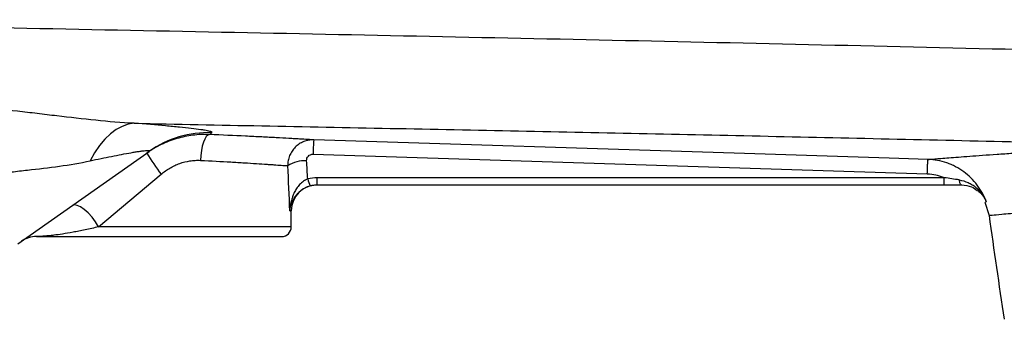
# Model space of a CAD drawing. Units: inches. Extents: x -33.2 to 63.9, y -22.6 to 32.2.
# Drawn here: x 26.8 to 32.8, y 18.2 to 20.1 of the extents above; entities that cross this region are included whole.
import ezdxf

# ---------------------------------------------------------------- set-up
doc = ezdxf.new("R2010")
doc.units = ezdxf.units.IN
doc.header["$MEASUREMENT"] = 0

msp = doc.modelspace()

# ---------------------------------------------------------------- linework, layer by layer
at = {"color": 7, "linetype": 'Continuous', "lineweight": 25}
for p, q in [((26.803, 18.6908), (27.6027, 19.2543)), ((28.6014, 19.2373), (32.3429, 19.1182)), ((27.2954, 18.7947), (27.6759, 19.1152)), ((32.4462, 19.0944), (28.6263, 19.0944)), ((28.6263, 19.0506), (28.6263, 19.0944)), ((32.4462, 19.0506), (32.4462, 19.0944)), ((28.6263, 19.0506), (32.4462, 19.0506)), ((32.5509, 19.0506), (32.5508, 19.0506)), ((28.4689, 18.7947), (28.4689, 18.8932)), ((32.6938, 18.9459), (32.7193, 18.8648)), ((26.9167, 18.7357), (28.4099, 18.7357))]:
    msp.add_line(p, q, dxfattribs=at)
at = {"color": 8, "linetype": 'Continuous', "lineweight": 25}
for p, q in [((28.4597, 18.8932), (28.4689, 18.8932)), ((28.4689, 18.7947), (27.2954, 18.7947))]:
    msp.add_line(p, q, dxfattribs=at)
at = {"color": 7, "linetype": 'Continuous', "lineweight": 25, "flags": 128}
for points in [[(27.5117, 19.4257), (27.4748, 19.4198), (27.438, 19.4069), (27.4019, 19.3873), (27.3667, 19.361), (27.333, 19.3285), (27.301, 19.2901), (27.2711, 19.2462), (27.2437, 19.1973)], [(27.9694, 19.3574), (27.9598, 19.3539), (27.9503, 19.3446), (27.9414, 19.3299), (27.9333, 19.3103), (27.9264, 19.2866), (27.9209, 19.2596), (27.9171, 19.2304), (27.915, 19.2)], [(32.3467, 19.2057), (32.1106, 19.2132), (31.1662, 19.2433), (28.6052, 19.3248)], [(32.551, 19.0506), (32.549, 19.0512), (32.547, 19.0527), (32.5451, 19.0552), (32.5433, 19.0587), (32.5416, 19.0631), (32.5401, 19.0683), (32.5388, 19.0742), (32.5377, 19.0808)], [(27.2954, 18.7947), (27.2766, 18.8251), (27.255, 18.8538), (27.2318, 18.8795), (27.2081, 18.9007), (27.1853, 18.9163), (27.1645, 18.9256), (27.1469, 18.928), (27.1332, 18.9235)]]:
    msp.add_lwpolyline(points, dxfattribs=at)
at = {"color": 7, "linetype": 'Continuous', "lineweight": 25}
for centre, radius, start, end in [((27.9642, 18.7412), 0.6277, 88.0514, 125.16544), ((30.9421, 19.1808), 2.3413, 176.47352, 178.61632), ((29.8752, 20.7123), 2.718, 212.70058, 215.98766), ((28.5551, 18.9933), 0.2048, 88.00809, 121.7765), ((28.7107, 19.1163), 0.145, 191.8116, 209.47121), ((28.6264, 18.8932), 0.1575, 90, 180), ((63.9285, 23.1058), 31.4961, 187.7385, 188.90325), ((28.4099, 18.7947), 0.0591, 270, 0), ((26.9167, 18.5782), 0.1575, 90, 125.17167)]:
    msp.add_arc(centre, radius, start, end, dxfattribs=at)
for centre, ratio, start_param in [((27.6618, 18.4045), 0.267949, 4.911259), ((27.6618, 18.3739), 0.233743, 4.863346)]:
    msp.add_ellipse(centre, major_axis=(0, 3.4529), ratio=ratio, start_param=start_param, end_param=4.944251, dxfattribs=at)
for points, knots in [([(34.4191, 19.8366), (33.9917, 19.8478), (33.5646, 19.8586), (32.7111, 19.8794), (32.2848, 19.8895), (31.4333, 19.9089), (31.0081, 19.9184), (30.1588, 19.9367), (29.7346, 19.9456), (28.4643, 19.9719), (27.6207, 19.9886), (26.3599, 20.014), (25.9405, 20.0224), (25.1039, 20.0397), (24.6866, 20.0484), (24.2703, 20.0574)], [0, 0, 0, 0, 0.125, 0.125, 0.25, 0.25, 0.375, 0.375, 0.5, 0.5, 0.75, 0.75, 0.875, 0.875, 1, 1, 1, 1]), ([(27.5117, 19.4257), (27.434, 19.4296), (27.356, 19.4362), (27.1991, 19.452), (27.1201, 19.4613), (27.0009, 19.4755), (26.961, 19.4803), (26.8811, 19.4899), (26.8412, 19.4946), (26.7214, 19.5084), (26.6414, 19.5171), (26.5614, 19.525)], [0, 0, 0, 0, 0.25, 0.25, 0.5, 0.5, 0.625, 0.625, 0.75, 0.75, 1, 1, 1, 1]), ([(27.5117, 19.4257), (28.0302, 19.4157), (28.5499, 19.4055), (29.5919, 19.3848), (30.1142, 19.3742), (31.1603, 19.3522), (31.6843, 19.3408), (32.7339, 19.317), (33.2596, 19.3046), (33.7858, 19.2915)], [0, 0, 0, 0, 0.25, 0.25, 0.5, 0.5, 0.75, 0.75, 1, 1, 1, 1]), ([(27.9856, 19.3685), (27.9878, 19.3701), (27.9867, 19.3718), (27.9779, 19.3757), (27.9702, 19.3777), (27.9539, 19.381), (27.9477, 19.3822), (27.9336, 19.3845), (27.9258, 19.3857), (27.9005, 19.3894), (27.881, 19.3919), (27.8373, 19.397), (27.8132, 19.3996), (27.7606, 19.4049), (27.7326, 19.4075), (27.6445, 19.4154), (27.5803, 19.4206), (27.5117, 19.4257)], [0, 0, 0, 0, 0.125, 0.125, 0.25, 0.25, 0.3125, 0.3125, 0.375, 0.375, 0.5, 0.5, 0.625, 0.625, 0.75, 0.75, 1, 1, 1, 1]), ([(27.9694, 19.3574), (27.9528, 19.358), (27.936, 19.358), (27.9027, 19.3566), (27.8861, 19.3552), (27.8364, 19.349), (27.8035, 19.3422), (27.7545, 19.3277), (27.7384, 19.3222), (27.7067, 19.3099), (27.6912, 19.3031), (27.6454, 19.281), (27.6161, 19.2637), (27.588, 19.2439)], [0, 0, 0, 0, 0.125, 0.125, 0.25, 0.25, 0.5, 0.5, 0.625, 0.625, 0.75, 0.75, 1, 1, 1, 1]), ([(28.6052, 19.3248), (28.5956, 19.3254), (28.5835, 19.3261), (28.5546, 19.3278), (28.5378, 19.3288), (28.509, 19.3305), (28.4988, 19.3311), (28.4772, 19.3324), (28.4657, 19.333), (28.4301, 19.335), (28.4044, 19.3364), (28.3493, 19.3394), (28.3199, 19.341), (28.2729, 19.3434), (28.2567, 19.3442), (28.2236, 19.3459), (28.2067, 19.3467), (28.121, 19.3508), (28.0477, 19.3541), (27.9694, 19.3574)], [0, 0, 0, 0, 0.125, 0.125, 0.25, 0.25, 0.3125, 0.3125, 0.375, 0.375, 0.5, 0.5, 0.625, 0.625, 0.6875, 0.6875, 0.75, 0.75, 1, 1, 1, 1]), ([(28.6052, 19.3248), (28.5947, 19.3251), (28.5844, 19.3243), (28.5641, 19.3208), (28.554, 19.3179), (28.5348, 19.3104), (28.5257, 19.3056), (28.5083, 19.2942), (28.5003, 19.2876), (28.4857, 19.273), (28.479, 19.2649), (28.4676, 19.2475), (28.4628, 19.2384), (28.4549, 19.219), (28.452, 19.2088), (28.4481, 19.1883), (28.4472, 19.1779), (28.4473, 19.1673)], [0, 0, 0, 0, 0.125, 0.125, 0.25, 0.25, 0.375, 0.375, 0.5, 0.5, 0.625, 0.625, 0.75, 0.75, 0.875, 0.875, 1, 1, 1, 1]), ([(27.2437, 19.1973), (27.2884, 19.2069), (27.3319, 19.2159), (27.3946, 19.2285), (27.4151, 19.2325), (27.4548, 19.2401), (27.4742, 19.2437), (27.5013, 19.2484), (27.5101, 19.2499), (27.527, 19.2526), (27.5351, 19.2539), (27.5503, 19.2561), (27.5574, 19.2571), (27.5705, 19.2587), (27.5765, 19.2594), (27.5869, 19.2602), (27.5914, 19.2605), (27.5986, 19.2605), (27.6014, 19.2603), (27.6068, 19.2589), (27.6065, 19.257), (27.6027, 19.2543)], [0, 0, 0, 0, 0.25, 0.25, 0.375, 0.375, 0.5, 0.5, 0.5625, 0.5625, 0.625, 0.625, 0.6875, 0.6875, 0.75, 0.75, 0.8125, 0.8125, 0.875, 0.875, 1, 1, 1, 1]), ([(32.3467, 19.2057), (32.3536, 19.2063), (32.3678, 19.2074), (32.4102, 19.2108), (32.4385, 19.2131), (32.4918, 19.2173), (32.5114, 19.2188), (32.554, 19.222), (32.5769, 19.2238), (32.6505, 19.2292), (32.706, 19.2332), (32.7986, 19.2396), (32.8311, 19.2418), (32.8991, 19.2463), (32.9347, 19.2486), (33.0465, 19.2556), (33.1275, 19.2604), (33.3848, 19.2746), (33.5757, 19.2837), (33.7858, 19.2915)], [0, 0, 0, 0, 0.125, 0.125, 0.25, 0.25, 0.3125, 0.3125, 0.375, 0.375, 0.5, 0.5, 0.5625, 0.5625, 0.625, 0.625, 0.75, 0.75, 1, 1, 1, 1]), ([(26.4647, 19.092), (26.5313, 19.1018), (26.5979, 19.1104), (26.6975, 19.1222), (26.7307, 19.126), (26.7969, 19.1334), (26.8299, 19.137), (26.9281, 19.148), (26.9926, 19.1556), (27.1196, 19.1736), (27.1821, 19.1841), (27.2437, 19.1973)], [0, 0, 0, 0, 0.25, 0.25, 0.375, 0.375, 0.5, 0.5, 0.75, 0.75, 1, 1, 1, 1]), ([(27.6759, 19.1152), (27.6929, 19.1295), (27.7108, 19.1422), (27.7391, 19.1587), (27.7487, 19.1638), (27.7685, 19.1731), (27.7787, 19.1773), (27.8097, 19.1884), (27.8306, 19.1937), (27.8621, 19.1984), (27.8726, 19.1995), (27.8938, 19.2006), (27.9045, 19.2006), (27.915, 19.2)], [0, 0, 0, 0, 0.25, 0.25, 0.375, 0.375, 0.5, 0.5, 0.75, 0.75, 0.875, 0.875, 1, 1, 1, 1]), ([(27.915, 19.2), (27.9808, 19.1968), (28.0423, 19.1935), (28.1142, 19.1893), (28.1284, 19.1885), (28.1561, 19.1868), (28.1697, 19.186), (28.2091, 19.1836), (28.2337, 19.182), (28.2798, 19.179), (28.3013, 19.1776), (28.3311, 19.1756), (28.3406, 19.1749), (28.3587, 19.1737), (28.3672, 19.1731), (28.3912, 19.1714), (28.4052, 19.1704), (28.4293, 19.1687), (28.4394, 19.1679), (28.4473, 19.1673)], [0, 0, 0, 0, 0.25, 0.25, 0.3125, 0.3125, 0.375, 0.375, 0.5, 0.5, 0.625, 0.625, 0.6875, 0.6875, 0.75, 0.75, 0.875, 0.875, 1, 1, 1, 1]), ([(28.5623, 19.1979), (28.5619, 19.2031), (28.5626, 19.2082), (28.5662, 19.2179), (28.569, 19.2224), (28.5763, 19.2298), (28.5808, 19.2328), (28.5907, 19.2366), (28.596, 19.2375), (28.6014, 19.2373)], [0, 0, 0, 0, 0.25, 0.25, 0.5, 0.5, 0.75, 0.75, 1, 1, 1, 1]), ([(32.3429, 19.1182), (32.3434, 19.1306), (32.3438, 19.1424), (32.3446, 19.1638), (32.345, 19.1733), (32.3456, 19.1889), (32.3459, 19.1951), (32.3464, 19.2034), (32.3466, 19.2056), (32.3467, 19.2057)], [0, 0, 0, 0, 0.25, 0.25, 0.5, 0.5, 0.75, 0.75, 1, 1, 1, 1]), ([(32.7018, 18.9473), (32.6952, 18.9656), (32.6874, 18.9833), (32.669, 19.0174), (32.6585, 19.0339), (32.6354, 19.0649), (32.6228, 19.0794), (32.5953, 19.1066), (32.5803, 19.1194), (32.5489, 19.1423), (32.5325, 19.1526), (32.5067, 19.166), (32.4979, 19.1702), (32.48, 19.1779), (32.4707, 19.1815), (32.4429, 19.191), (32.4241, 19.1959), (32.3954, 19.2012), (32.3858, 19.2026), (32.3663, 19.2047), (32.3565, 19.2054), (32.3467, 19.2057)], [0, 0, 0, 0, 0.125, 0.125, 0.25, 0.25, 0.375, 0.375, 0.5, 0.5, 0.625, 0.625, 0.6875, 0.6875, 0.75, 0.75, 0.875, 0.875, 0.9375, 0.9375, 1, 1, 1, 1]), ([(28.5688, 19.0866), (28.5594, 19.083), (28.5505, 19.0781), (28.534, 19.0664), (28.5265, 19.0597), (28.513, 19.0452), (28.5068, 19.0373), (28.496, 19.021), (28.4913, 19.0125), (28.4828, 18.9951), (28.4791, 18.986), (28.4728, 18.9679), (28.4701, 18.9587), (28.4657, 18.9402), (28.4639, 18.9309), (28.4612, 18.9121), (28.4603, 18.9026), (28.4597, 18.8932)], [0, 0, 0, 0, 0.125, 0.125, 0.25, 0.25, 0.375, 0.375, 0.5, 0.5, 0.625, 0.625, 0.75, 0.75, 0.875, 0.875, 1, 1, 1, 1]), ([(32.3429, 19.1182), (32.3609, 19.1176), (32.3785, 19.1153), (32.4044, 19.1094), (32.4129, 19.107), (32.4298, 19.1013), (32.4382, 19.098), (32.4462, 19.0944)], [0, 0, 0, 0, 0.5, 0.5, 0.75, 0.75, 1, 1, 1, 1]), ([(32.5377, 19.0808), (32.5225, 19.0831), (32.5073, 19.0855), (32.4768, 19.0901), (32.4616, 19.0924), (32.4462, 19.0944)], [0, 0, 0, 0, 0.5, 0.5, 1, 1, 1, 1]), ([(32.5377, 19.0808), (32.5566, 19.0779), (32.5744, 19.0725), (32.5999, 19.061), (32.6081, 19.0566), (32.6239, 19.0468), (32.6313, 19.0414), (32.6455, 19.0297), (32.6523, 19.0233), (32.6648, 19.0099), (32.6706, 19.0028), (32.6812, 18.988), (32.686, 18.9803), (32.6925, 18.9682), (32.6946, 18.9641), (32.6984, 18.9558), (32.7002, 18.9515), (32.7018, 18.9473)], [0, 0, 0, 0, 0.25, 0.25, 0.375, 0.375, 0.5, 0.5, 0.625, 0.625, 0.75, 0.75, 0.875, 0.875, 0.9375, 0.9375, 1, 1, 1, 1]), ([(28.5203, 19.0098), (28.5204, 19.0099), (28.528, 19.0192), (28.5504, 19.0327), (28.5738, 19.0412), (28.5845, 19.045)], [0, 0, 0, 0, 0.006558, 0.549654, 1, 1, 1, 1]), ([(32.551, 19.0506), (32.5725, 19.0484), (32.609, 19.0446), (32.6362, 19.0248), (32.6475, 19.0166)], [0, 0, 0, 0, 0.587525, 1, 1, 1, 1]), ([(27.2954, 18.7947), (27.2664, 18.7881), (27.2389, 18.782), (27.1998, 18.7738), (27.1871, 18.7712), (27.1625, 18.7663), (27.1507, 18.7641), (27.1165, 18.7578), (27.0952, 18.7541), (27.0563, 18.7481), (27.0387, 18.7456), (27.0148, 18.7426), (27.0073, 18.7418), (26.9931, 18.7402), (26.9866, 18.7396), (26.9682, 18.7379), (26.9577, 18.7372), (26.9403, 18.7362), (26.9333, 18.736), (26.9225, 18.7357), (26.9188, 18.7357), (26.9167, 18.7357)], [0, 0, 0, 0, 0.125, 0.125, 0.1875, 0.1875, 0.25, 0.25, 0.375, 0.375, 0.5, 0.5, 0.5625, 0.5625, 0.625, 0.625, 0.75, 0.75, 0.875, 0.875, 1, 1, 1, 1])]:
    msp.add_open_spline(points, degree=3, knots=knots, dxfattribs=at)
for points in [[(27.9694, 19.3574), (27.974, 19.3605), (27.9794, 19.3642), (27.9856, 19.3685)], [(28.6263, 19.0944), (28.6067, 19.0944), (28.5876, 19.0918), (28.5688, 19.0866)], [(28.5845, 19.045), (28.5981, 19.0488), (28.6121, 19.0506), (28.6263, 19.0506)], [(32.4462, 19.0506), (32.4815, 19.0506), (32.5167, 19.0506), (32.551, 19.0506)]]:
    msp.add_open_spline(points, degree=3, dxfattribs=at)
at = {"color": 8, "linetype": 'Continuous', "lineweight": 25}
for points, knots in [([(32.6475, 19.0166), (32.6506, 19.0147), (32.6707, 19.0029), (32.6876, 18.9772), (32.699, 18.9541), (32.7017, 18.9475), (32.7018, 18.9473)], [0, 0, 0, 0, 0.11786, 0.757698, 0.99178, 1, 1, 1, 1]), ([(28.4597, 18.8932), (28.4597, 18.8933), (28.4604, 18.8981), (28.465, 18.9235), (28.4787, 18.9646), (28.508, 18.9964), (28.5203, 19.0098)], [0, 0, 0, 0, 0.003115, 0.117951, 0.628688, 1, 1, 1, 1]), ([(32.7194, 18.8648), (32.7193, 18.8648), (32.7132, 18.8642), (32.7351, 18.8664), (32.7817, 18.8708), (32.8488, 18.8767), (32.9, 18.8811), (32.9398, 18.8844), (32.9616, 18.8862), (32.9846, 18.888), (33.0087, 18.89), (33.0341, 18.892), (33.0715, 18.895), (33.1282, 18.8995), (33.2143, 18.906), (33.328, 18.9141), (33.4649, 18.9231), (33.6132, 18.932), (33.7564, 18.9398), (33.8861, 18.9463), (33.9698, 18.9499), (34.008, 18.9516)], [0, 0, 0, 0, 0.00045, 0.116038, 0.238065, 0.309253, 0.382479, 0.401998, 0.421657, 0.441457, 0.461397, 0.481478, 0.5017, 0.546891, 0.603615, 0.671879, 0.751694, 0.82761, 0.894307, 0.951773, 1, 1, 1, 1])]:
    msp.add_open_spline(points, degree=3, knots=knots, dxfattribs=at)
msp.add_open_spline([(32.6988, 18.9474), (32.6988, 18.9474), (32.6998, 18.9474), (32.7018, 18.9473)], degree=3, dxfattribs=at)

doc.saveas('drawing.dxf')
